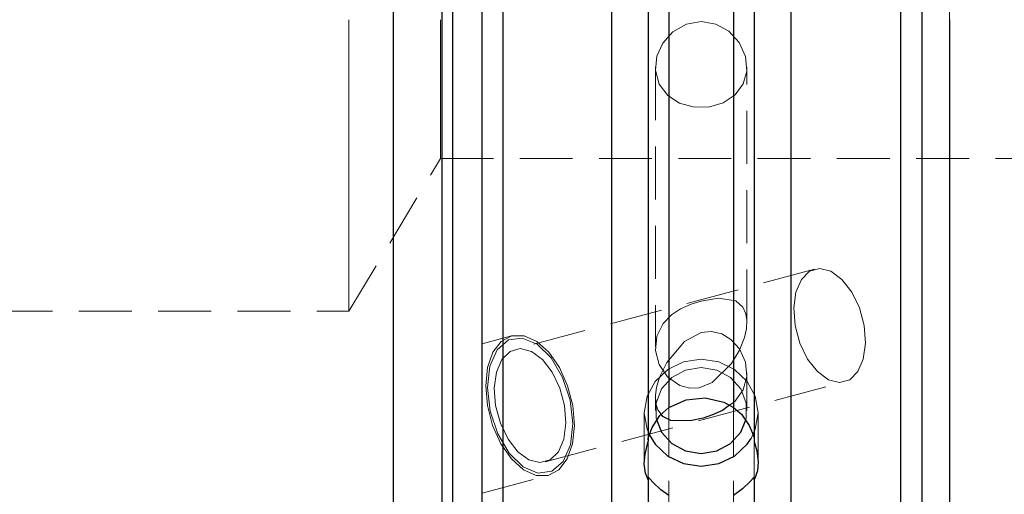
# Model space of a CAD drawing. Extents: x 13 to 827, y 18 to 576.
# Drawn here: x 351 to 418, y 295 to 327 of the extents above; entities that cross this region are included whole.
import ezdxf

# ---------------------------------------------------------------- set-up
doc = ezdxf.new("R2010")
doc.units = 0
doc.header["$MEASUREMENT"] = 0
for name, pattern in [('AI-Linetype-105', [5.4, 3.6, -1.8]), ('AI-Linetype-107', [5.4, 3.6, -1.8]), ('AI-Linetype-109', [5.4, 3.6, -1.8]), ('AI-Linetype-110', [5.4, 3.6, -1.8]), ('AI-Linetype-117', [5.4, 3.6, -1.8]), ('AI-Linetype-118', [5.4, 3.6, -1.8]), ('AI-Linetype-13', [5.4, 3.6, -1.8]), ('AI-Linetype-134', [5.4, 3.6, -1.8]), ('AI-Linetype-135', [5.4, 3.6, -1.8]), ('AI-Linetype-136', [5.4, 3.6, -1.8]), ('AI-Linetype-137', [5.4, 3.6, -1.8]), ('AI-Linetype-138', [5.4, 3.6, -1.8]), ('AI-Linetype-139', [5.4, 3.6, -1.8]), ('AI-Linetype-14', [5.4, 3.6, -1.8]), ('AI-Linetype-140', [5.4, 3.6, -1.8]), ('AI-Linetype-141', [5.4, 3.6, -1.8]), ('AI-Linetype-142', [5.4, 3.6, -1.8]), ('AI-Linetype-143', [5.4, 3.6, -1.8]), ('AI-Linetype-15', [5.4, 3.6, -1.8]), ('AI-Linetype-155', [5.4, 3.6, -1.8]), ('AI-Linetype-157', [5.4, 3.6, -1.8]), ('AI-Linetype-16', [5.4, 3.6, -1.8]), ('AI-Linetype-163', [5.4, 3.6, -1.8]), ('AI-Linetype-17', [5.4, 3.6, -1.8]), ('AI-Linetype-18', [5.4, 3.6, -1.8]), ('AI-Linetype-183', [5.4, 3.6, -1.8]), ('AI-Linetype-185', [5.4, 3.6, -1.8]), ('AI-Linetype-19', [5.4, 3.6, -1.8]), ('AI-Linetype-20', [5.4, 3.6, -1.8]), ('AI-Linetype-21', [5.4, 3.6, -1.8]), ('AI-Linetype-22', [5.4, 3.6, -1.8]), ('AI-Linetype-23', [5.4, 3.6, -1.8]), ('AI-Linetype-3', [5.4, 3.6, -1.8]), ('AI-Linetype-73', [5.4, 3.6, -1.8]), ('AI-Linetype-74', [5.4, 3.6, -1.8])]:
    doc.linetypes.add(name, pattern=pattern)
doc.layers.add('Ebene 1', color=7, linetype='Continuous', lineweight=0)

msp = doc.modelspace()

# ---------------------------------------------------------------- linework, layer by layer
at = {"layer": 'Ebene 1', "color": 18, "linetype": 'AI-Linetype-143', "lineweight": 18, "true_color": 0x000000}
msp.add_line((394.108, 323.901), (394.108, 304.859), dxfattribs=at)
at = {"layer": 'Ebene 1', "color": 18, "linetype": 'AI-Linetype-142', "lineweight": 18, "true_color": 0x000000}
msp.add_line((400.345, 306.522), (400.345, 323.902), dxfattribs=at)
at = {"layer": 'Ebene 1', "color": 18, "linetype": 'AI-Linetype-157', "lineweight": 18, "true_color": 0x000000}
msp.add_line((373.227, 307.287), (379.472, 317.681), dxfattribs=at)
at = {"layer": 'Ebene 1', "color": 18, "linetype": 'AI-Linetype-163', "lineweight": 18, "true_color": 0x000000}
msp.add_line((379.472, 317.681), (524.408, 317.681), dxfattribs=at)
at = {"layer": 'Ebene 1', "color": 18, "linetype": 'AI-Linetype-139', "lineweight": 18, "true_color": 0x000000}
msp.add_line((404.951, 310.145), (384.549, 304.693), dxfattribs=at)
at = {"layer": 'Ebene 1', "color": 18, "linetype": 'AI-Linetype-155', "lineweight": 18, "true_color": 0x000000}
msp.add_line((209.046, 307.287), (373.226, 307.287), dxfattribs=at)
at = {"layer": 'Ebene 1', "color": 18, "linetype": 'AI-Linetype-137', "lineweight": 18, "true_color": 0x000000}
msp.add_line((384.305, 305.606), (382.297, 305.07), dxfattribs=at)
at = {"layer": 'Ebene 1', "color": 18, "linetype": 'AI-Linetype-138', "lineweight": 18, "true_color": 0x000000}
msp.add_line((386.598, 297.025), (406.999, 302.477), dxfattribs=at)
at = {"layer": 'Ebene 1', "color": 18, "linetype": 'AI-Linetype-140', "lineweight": 18, "true_color": 0x000000}
msp.add_line((400.345, 300.527), (400.345, 303.086), dxfattribs=at)
at = {"layer": 'Ebene 1', "color": 18, "linetype": 'AI-Linetype-141', "lineweight": 18, "true_color": 0x000000}
msp.add_line((394.108, 301.424), (394.108, 300.527), dxfattribs=at)
at = {"layer": 'Ebene 1', "color": 18, "linetype": 'AI-Linetype-135', "lineweight": 18, "true_color": 0x000000}
msp.add_line((393.353, 300.371), (393.353, 296.965), dxfattribs=at)
at = {"layer": 'Ebene 1', "color": 18, "linetype": 'AI-Linetype-134', "lineweight": 18, "true_color": 0x000000}
msp.add_line((401.101, 296.965), (401.101, 300.371), dxfattribs=at)
at = {"layer": 'Ebene 1', "color": 18, "linetype": 'AI-Linetype-136', "lineweight": 18, "true_color": 0x000000}
msp.add_line((382.297, 294.898), (386.842, 296.112), dxfattribs=at)
at = {"layer": 'Ebene 1', "color": 18, "linetype": 'AI-Linetype-118', "lineweight": 18, "true_color": 0x000000}
msp.add_lwpolyline([(383.715, 292.259), (383.715, 297.826), (383.715, 303.516), (383.715, 309.304), (383.715, 315.166), (383.715, 321.077), (383.715, 327.014), (383.715, 332.952), (383.715, 338.865), (383.715, 344.729), (383.715, 350.52), (383.715, 356.214), (383.715, 361.787), (383.715, 367.215), (383.715, 372.477), (383.715, 377.549), (383.715, 382.412), (383.715, 387.045)], dxfattribs=at)
at = {"layer": 'Ebene 1', "color": 18, "linetype": 'AI-Linetype-117', "lineweight": 18, "true_color": 0x000000}
msp.add_lwpolyline([(410.833, 387.255), (410.833, 382.626), (410.833, 377.766), (410.833, 372.694), (410.833, 367.432), (410.833, 362.001), (410.833, 356.425), (410.833, 350.727), (410.833, 344.93), (410.833, 339.059), (410.833, 333.139), (410.833, 327.193), (410.833, 321.247), (410.833, 315.325), (410.833, 309.453), (410.833, 303.654), (410.833, 297.954), (410.833, 292.375)], dxfattribs=at)
at = {"layer": 'Ebene 1', "color": 18, "linetype": 'AI-Linetype-110', "lineweight": 18, "true_color": 0x000000}
msp.add_lwpolyline([(395.025, 292.132), (395.025, 297.426), (395.025, 302.851), (395.025, 308.383), (395.025, 313.999), (395.025, 319.672), (395.025, 325.378), (395.025, 331.092), (395.025, 336.789), (395.025, 342.443), (395.025, 348.029), (395.025, 353.523)], dxfattribs=at)
at = {"layer": 'Ebene 1', "color": 18, "linetype": 'AI-Linetype-107', "lineweight": 18, "true_color": 0x000000}
msp.add_lwpolyline([(399.428, 292.132), (399.428, 297.426), (399.428, 302.851), (399.428, 308.383), (399.428, 313.999), (399.428, 319.672), (399.428, 325.378), (399.428, 331.092), (399.428, 336.789), (399.428, 342.443), (399.428, 348.029), (399.428, 353.523)], dxfattribs=at)
at = {"layer": 'Ebene 1', "color": 18, "linetype": 'AI-Linetype-185', "lineweight": 18, "true_color": 0x000000}
msp.add_lwpolyline([(414.14, 292.033), (414.14, 294.946), (414.14, 298.112), (414.14, 301.505), (414.14, 305.098), (414.14, 308.864), (414.14, 312.772), (414.14, 316.793), (414.14, 320.895), (414.14, 325.046), (414.14, 329.213)], dxfattribs=at)
at = {"layer": 'Ebene 1', "color": 18, "linetype": 'AI-Linetype-73', "lineweight": 18, "true_color": 0x000000}
msp.add_lwpolyline([(373.227, 307.287), (373.227, 307.333), (373.227, 307.702), (373.227, 308.433), (373.227, 309.512), (373.227, 310.919), (373.227, 312.628), (373.227, 314.607), (373.227, 316.82), (373.227, 319.224), (373.227, 321.776), (373.227, 324.428), (373.227, 327.13)], dxfattribs=at)
at = {"layer": 'Ebene 1', "color": 18, "linetype": 'AI-Linetype-74', "lineweight": 18, "true_color": 0x000000}
msp.add_lwpolyline([(379.472, 327.13), (379.472, 325.228), (379.472, 323.404), (379.472, 321.732), (379.472, 320.282), (379.472, 319.111), (379.472, 318.269), (379.472, 317.79), (379.472, 317.681)], dxfattribs=at)
at = {"layer": 'Ebene 1', "color": 18, "linetype": 'AI-Linetype-183', "lineweight": 18, "true_color": 0x000000}
msp.add_lwpolyline([(380.281, 261.47), (380.281, 261.576), (380.281, 262.044), (380.281, 262.888), (380.281, 264.098), (380.281, 265.668), (380.281, 267.592), (380.281, 269.857), (380.281, 272.449), (380.281, 275.354), (380.281, 278.557), (380.281, 282.038), (380.281, 285.776), (380.281, 289.751), (380.281, 293.941), (380.281, 298.322), (380.281, 302.866), (380.281, 307.551), (380.281, 312.346), (380.281, 317.227), (380.281, 322.164), (380.281, 327.13)], dxfattribs=at)
at = {"layer": 'Ebene 1', "color": 18, "linetype": 'AI-Linetype-23', "lineweight": 18, "true_color": 0x000000}
msp.add_lwpolyline([(397.227, 327.009), (398.227, 326.835), (399.113, 326.345), (399.822, 325.577), (400.253, 324.616), (400.332, 323.635), (400.085, 322.756), (399.544, 322.017), (398.725, 321.466), (397.715, 321.18), (396.691, 321.187), (395.759, 321.453), (394.957, 321.973), (394.373, 322.746), (394.117, 323.684), (394.208, 324.642), (394.605, 325.536), (395.291, 326.305), (396.224, 326.834), (397.227, 327.009)], dxfattribs=at)
at = {"layer": 'Ebene 1', "color": 18, "linetype": 'AI-Linetype-19', "lineweight": 18, "true_color": 0x000000}
msp.add_lwpolyline([(408.323, 306.311), (408, 307.51), (407.479, 308.591), (406.81, 309.45), (406.06, 310.001), (405.301, 310.191), (404.608, 310.001), (404.049, 309.45), (403.678, 308.591), (403.533, 307.51), (403.626, 306.311), (403.949, 305.112), (404.47, 304.031), (405.139, 303.172), (405.889, 302.621), (406.648, 302.431), (407.341, 302.621), (407.9, 303.172), (408.27, 304.031), (408.416, 305.112), (408.323, 306.311)], dxfattribs=at)
at = {"layer": 'Ebene 1', "color": 18, "linetype": 'AI-Linetype-20', "lineweight": 18, "true_color": 0x000000}
msp.add_lwpolyline([(397.227, 307.969), (396.55, 307.757), (395.822, 307.44), (395.207, 307.044), (394.625, 306.445), (394.209, 305.592), (394.12, 304.616), (394.372, 303.667), (394.937, 302.828), (395.772, 302.231), (396.449, 302.046), (397.097, 302.077), (397.967, 302.438), (399.302, 303.736), (399.843, 304.633), (400.179, 305.486), (400.311, 306.077), (400.341, 306.669), (400.274, 307.106), (400.071, 307.565), (399.578, 308.001), (398.373, 308.18), (397.227, 307.969)], dxfattribs=at)
at = {"layer": 'Ebene 1', "color": 18, "linetype": 'AI-Linetype-18', "lineweight": 18, "true_color": 0x000000}
msp.add_lwpolyline([(394.501, 300.27), (394.274, 300.575), (394.142, 301.008), (394.112, 301.563), (394.179, 302.082), (394.383, 302.785), (394.875, 303.794), (396.08, 305.216), (397.226, 305.838)], dxfattribs=at)
at = {"layer": 'Ebene 1', "color": 18, "linetype": 'AI-Linetype-17', "lineweight": 18, "true_color": 0x000000}
msp.add_lwpolyline([(397.227, 305.837), (397.904, 305.908), (398.632, 305.736), (399.247, 305.364), (399.829, 304.73), (400.245, 303.828), (400.334, 302.84), (400.082, 301.923), (399.516, 301.138), (399.16, 300.879)], dxfattribs=at)
at = {"layer": 'Ebene 1', "color": 18, "linetype": 'AI-Linetype-15', "lineweight": 18, "true_color": 0x000000}
msp.add_lwpolyline([(388.481, 300.859), (388.128, 302.212), (387.569, 303.456), (386.847, 304.489), (386.023, 305.228), (385.162, 305.613), (384.334, 305.613), (383.607, 305.228), (383.039, 304.489), (382.676, 303.456), (382.548, 302.212), (382.666, 300.859), (383.018, 299.506), (383.578, 298.262), (384.299, 297.229), (385.124, 296.49), (385.985, 296.105), (386.813, 296.105), (387.54, 296.49), (388.108, 297.229), (388.47, 298.262), (388.598, 299.506), (388.481, 300.859)], dxfattribs=at)
at = {"layer": 'Ebene 1', "color": 18, "linetype": 'AI-Linetype-3', "lineweight": 18, "true_color": 0x000000}
msp.add_lwpolyline([(384.092, 305.328), (383.325, 304.66), (382.83, 303.534), (382.665, 302.084), (382.851, 300.488), (383.366, 298.935), (384.146, 297.615), (385.099, 296.686), (386.109, 296.261), (387.055, 296.39), (387.822, 297.058), (388.317, 298.184), (388.482, 299.633), (388.296, 301.23), (387.782, 302.782), (387.001, 304.102), (386.048, 305.031), (385.038, 305.457), (384.092, 305.328)], dxfattribs=at)
at = {"layer": 'Ebene 1', "color": 18, "linetype": 'AI-Linetype-16', "lineweight": 18, "true_color": 0x000000}
msp.add_lwpolyline([(383.225, 300.859), (383.132, 302.058), (383.278, 303.139), (383.648, 303.998), (384.207, 304.549), (384.9, 304.739), (385.659, 304.549), (386.409, 303.998), (387.078, 303.139), (387.599, 302.058), (387.922, 300.859), (388.015, 299.66), (387.87, 298.579), (387.499, 297.72), (386.94, 297.169), (386.247, 296.979), (385.488, 297.169), (384.738, 297.72), (384.07, 298.579), (383.548, 299.66), (383.225, 300.859)], dxfattribs=at)
at = {"layer": 'Ebene 1', "color": 18, "linetype": 'AI-Linetype-13', "lineweight": 18, "true_color": 0x000000}
msp.add_lwpolyline([(397.227, 304.012), (396.03, 303.834), (394.95, 303.317), (394.093, 302.511), (393.543, 301.497), (393.353, 300.372), (393.543, 299.247), (393.685, 298.896)], dxfattribs=at)
at = {"layer": 'Ebene 1', "color": 18, "linetype": 'AI-Linetype-14', "lineweight": 18, "true_color": 0x000000}
msp.add_lwpolyline([(400.624, 298.622), (400.911, 299.246), (401.101, 300.371), (400.911, 301.496), (400.361, 302.511), (399.504, 303.317), (398.424, 303.834), (397.227, 304.012)], dxfattribs=at)
at = {"layer": 'Ebene 1', "color": 18, "linetype": 'AI-Linetype-21', "lineweight": 18, "true_color": 0x000000}
msp.add_lwpolyline([(397.227, 303.457), (396.161, 303.28), (395.223, 302.771), (394.527, 301.992), (394.156, 301.036), (394.156, 300.018), (394.179, 299.908)], dxfattribs=at)
at = {"layer": 'Ebene 1', "color": 18, "linetype": 'AI-Linetype-22', "lineweight": 18, "true_color": 0x000000}
msp.add_lwpolyline([(400.271, 299.892), (400.298, 300.018), (400.298, 301.036), (399.927, 301.992), (399.231, 302.771), (398.293, 303.28), (397.227, 303.457)], dxfattribs=at)
at = {"layer": 'Ebene 1', "color": 18, "linetype": 'AI-Linetype-109', "lineweight": 18, "true_color": 0x000000}
msp.add_lwpolyline([(393.608, 295.817), (393.608, 297.791), (393.608, 298.415)], dxfattribs=at)
at = {"layer": 'Ebene 1', "color": 18, "linetype": 'AI-Linetype-105', "lineweight": 18, "true_color": 0x000000}
msp.add_lwpolyline([(400.845, 295.817), (400.845, 297.791), (400.845, 298.415)], dxfattribs=at)
at = {"layer": 'Ebene 1', "color": 18, "lineweight": 25, "true_color": 0x000000}
for points, knots in [([(376.25, 393.13), (376.25, 393.13), (376.25, 392.946), (376.25, 392.946), (376.25, 392.946), (376.25, 392.393), (376.25, 392.393), (376.25, 392.393), (376.25, 391.475), (376.25, 391.475), (376.25, 391.475), (376.25, 390.198), (376.25, 390.198), (376.25, 390.198), (376.25, 388.568), (376.25, 388.568), (376.25, 388.568), (376.25, 386.594), (376.25, 386.594), (376.25, 386.594), (376.25, 384.288), (376.25, 384.288), (376.25, 384.288), (376.25, 381.662), (376.25, 381.662), (376.25, 381.662), (376.25, 378.731), (376.25, 378.731), (376.25, 378.731), (376.25, 375.512), (376.25, 375.512), (376.25, 375.512), (376.25, 372.022), (376.25, 372.022), (376.25, 372.022), (376.25, 368.28), (376.25, 368.28), (376.25, 368.28), (376.25, 364.309), (376.25, 364.309), (376.25, 364.309), (376.25, 360.13), (376.25, 360.13), (376.25, 360.13), (376.25, 355.766), (376.25, 355.766), (376.25, 355.766), (376.25, 351.243), (376.25, 351.243), (376.25, 351.243), (376.25, 346.584), (376.25, 346.584), (376.25, 346.584), (376.25, 341.816), (376.25, 341.816), (376.25, 341.816), (376.25, 336.967), (376.25, 336.967), (376.25, 336.967), (376.25, 332.062), (376.25, 332.062), (376.25, 332.062), (376.25, 327.13), (376.25, 327.13), (376.25, 327.13), (376.25, 322.198), (376.25, 322.198), (376.25, 322.198), (376.25, 317.293), (376.25, 317.293), (376.25, 317.293), (376.25, 312.444), (376.25, 312.444), (376.25, 312.444), (376.25, 307.676), (376.25, 307.676), (376.25, 307.676), (376.25, 303.018), (376.25, 303.018), (376.25, 303.018), (376.25, 298.494), (376.25, 298.494), (376.25, 298.494), (376.25, 294.13), (376.25, 294.13), (376.25, 294.13), (376.25, 289.951), (376.25, 289.951), (376.25, 289.951), (376.25, 285.98), (376.25, 285.98), (376.25, 285.98), (376.25, 282.239), (376.25, 282.239), (376.25, 282.239), (376.25, 278.749), (376.25, 278.749), (376.25, 278.749), (376.25, 275.529), (376.25, 275.529), (376.25, 275.529), (376.25, 272.598), (376.25, 272.598), (376.25, 272.598), (376.25, 269.972), (376.25, 269.972), (376.25, 269.972), (376.25, 267.666), (376.25, 267.666), (376.25, 267.666), (376.25, 265.692), (376.25, 265.692), (376.25, 265.692), (376.25, 264.062), (376.25, 264.062), (376.25, 264.062), (376.25, 262.785), (376.25, 262.785), (376.25, 262.785), (376.25, 261.867), (376.25, 261.867), (376.25, 261.867), (376.25, 261.315), (376.25, 261.315), (376.25, 261.315), (376.25, 261.13), (376.25, 261.13)], [0, 0, 0, 0, 1, 1, 1, 2, 2, 2, 3, 3, 3, 4, 4, 4, 5, 5, 5, 6, 6, 6, 7, 7, 7, 8, 8, 8, 9, 9, 9, 10, 10, 10, 11, 11, 11, 12, 12, 12, 13, 13, 13, 14, 14, 14, 15, 15, 15, 16, 16, 16, 17, 17, 17, 18, 18, 18, 19, 19, 19, 20, 20, 20, 21, 21, 21, 22, 22, 22, 23, 23, 23, 24, 24, 24, 25, 25, 25, 26, 26, 26, 27, 27, 27, 28, 28, 28, 29, 29, 29, 30, 30, 30, 31, 31, 31, 32, 32, 32, 33, 33, 33, 34, 34, 34, 35, 35, 35, 36, 36, 36, 37, 37, 37, 38, 38, 38, 39, 39, 39, 40, 40, 40, 41, 41, 41, 42, 42, 42, 42]), ([(379.552, 393.13), (379.552, 393.13), (379.552, 392.946), (379.552, 392.946), (379.552, 392.946), (379.552, 392.393), (379.552, 392.393), (379.552, 392.393), (379.552, 391.475), (379.552, 391.475), (379.552, 391.475), (379.552, 390.198), (379.552, 390.198), (379.552, 390.198), (379.552, 388.568), (379.552, 388.568), (379.552, 388.568), (379.552, 386.594), (379.552, 386.594), (379.552, 386.594), (379.552, 384.288), (379.552, 384.288), (379.552, 384.288), (379.552, 381.662), (379.552, 381.662), (379.552, 381.662), (379.552, 378.731), (379.552, 378.731), (379.552, 378.731), (379.552, 375.512), (379.552, 375.512), (379.552, 375.512), (379.552, 372.022), (379.552, 372.022), (379.552, 372.022), (379.552, 368.28), (379.552, 368.28), (379.552, 368.28), (379.552, 364.309), (379.552, 364.309), (379.552, 364.309), (379.552, 360.13), (379.552, 360.13), (379.552, 360.13), (379.552, 355.766), (379.552, 355.766), (379.552, 355.766), (379.552, 351.243), (379.552, 351.243), (379.552, 351.243), (379.552, 346.584), (379.552, 346.584), (379.552, 346.584), (379.552, 341.816), (379.552, 341.816), (379.552, 341.816), (379.552, 336.967), (379.552, 336.967), (379.552, 336.967), (379.552, 332.062), (379.552, 332.062), (379.552, 332.062), (379.552, 327.13), (379.552, 327.13), (379.552, 327.13), (379.552, 322.198), (379.552, 322.198), (379.552, 322.198), (379.552, 317.293), (379.552, 317.293), (379.552, 317.293), (379.552, 312.444), (379.552, 312.444), (379.552, 312.444), (379.552, 307.676), (379.552, 307.676), (379.552, 307.676), (379.552, 303.018), (379.552, 303.018), (379.552, 303.018), (379.552, 298.494), (379.552, 298.494), (379.552, 298.494), (379.552, 294.13), (379.552, 294.13), (379.552, 294.13), (379.552, 289.951), (379.552, 289.951), (379.552, 289.951), (379.552, 285.98), (379.552, 285.98), (379.552, 285.98), (379.552, 282.239), (379.552, 282.239), (379.552, 282.239), (379.552, 278.749), (379.552, 278.749), (379.552, 278.749), (379.552, 275.529), (379.552, 275.529), (379.552, 275.529), (379.552, 272.598), (379.552, 272.598), (379.552, 272.598), (379.552, 269.972), (379.552, 269.972), (379.552, 269.972), (379.552, 267.666), (379.552, 267.666), (379.552, 267.666), (379.552, 265.692), (379.552, 265.692), (379.552, 265.692), (379.552, 264.062), (379.552, 264.062), (379.552, 264.062), (379.552, 262.785), (379.552, 262.785), (379.552, 262.785), (379.552, 261.867), (379.552, 261.867), (379.552, 261.867), (379.552, 261.315), (379.552, 261.315), (379.552, 261.315), (379.552, 261.13), (379.552, 261.13)], [0, 0, 0, 0, 1, 1, 1, 2, 2, 2, 3, 3, 3, 4, 4, 4, 5, 5, 5, 6, 6, 6, 7, 7, 7, 8, 8, 8, 9, 9, 9, 10, 10, 10, 11, 11, 11, 12, 12, 12, 13, 13, 13, 14, 14, 14, 15, 15, 15, 16, 16, 16, 17, 17, 17, 18, 18, 18, 19, 19, 19, 20, 20, 20, 21, 21, 21, 22, 22, 22, 23, 23, 23, 24, 24, 24, 25, 25, 25, 26, 26, 26, 27, 27, 27, 28, 28, 28, 29, 29, 29, 30, 30, 30, 31, 31, 31, 32, 32, 32, 33, 33, 33, 34, 34, 34, 35, 35, 35, 36, 36, 36, 37, 37, 37, 38, 38, 38, 39, 39, 39, 40, 40, 40, 41, 41, 41, 42, 42, 42, 42]), ([(380.281, 392.79), (380.281, 392.79), (380.281, 392.779), (380.281, 392.779), (380.281, 392.779), (380.281, 392.497), (380.281, 392.497), (380.281, 392.497), (380.281, 391.84), (380.281, 391.84), (380.281, 391.84), (380.281, 390.813), (380.281, 390.813), (380.281, 390.813), (380.281, 389.421), (380.281, 389.421), (380.281, 389.421), (380.281, 387.673), (380.281, 387.673), (380.281, 387.673), (380.281, 385.577), (380.281, 385.577), (380.281, 385.577), (380.281, 383.147), (380.281, 383.147), (380.281, 383.147), (380.281, 380.396), (380.281, 380.396), (380.281, 380.396), (380.281, 377.34), (380.281, 377.34), (380.281, 377.34), (380.281, 373.996), (380.281, 373.996), (380.281, 373.996), (380.281, 370.384), (380.281, 370.384), (380.281, 370.384), (380.281, 366.524), (380.281, 366.524), (380.281, 366.524), (380.281, 362.438), (380.281, 362.438), (380.281, 362.438), (380.281, 358.151), (380.281, 358.151), (380.281, 358.151), (380.281, 353.685), (380.281, 353.685), (380.281, 353.685), (380.281, 349.067), (380.281, 349.067), (380.281, 349.067), (380.281, 344.324), (380.281, 344.324), (380.281, 344.324), (380.281, 339.482), (380.281, 339.482), (380.281, 339.482), (380.281, 334.57), (380.281, 334.57), (380.281, 334.57), (380.281, 329.615), (380.281, 329.615), (380.281, 329.615), (380.281, 324.645), (380.281, 324.645), (380.281, 324.645), (380.281, 319.69), (380.281, 319.69), (380.281, 319.69), (380.281, 314.778), (380.281, 314.778), (380.281, 314.778), (380.281, 309.936), (380.281, 309.936), (380.281, 309.936), (380.281, 305.193), (380.281, 305.193), (380.281, 305.193), (380.281, 300.575), (380.281, 300.575), (380.281, 300.575), (380.281, 296.11), (380.281, 296.11), (380.281, 296.11), (380.281, 291.822), (380.281, 291.822), (380.281, 291.822), (380.281, 287.736), (380.281, 287.736), (380.281, 287.736), (380.281, 283.876), (380.281, 283.876), (380.281, 283.876), (380.281, 280.264), (380.281, 280.264), (380.281, 280.264), (380.281, 276.92), (380.281, 276.92), (380.281, 276.92), (380.281, 273.864), (380.281, 273.864), (380.281, 273.864), (380.281, 271.113), (380.281, 271.113), (380.281, 271.113), (380.281, 268.683), (380.281, 268.683), (380.281, 268.683), (380.281, 266.587), (380.281, 266.587), (380.281, 266.587), (380.281, 264.839), (380.281, 264.839), (380.281, 264.839), (380.281, 263.447), (380.281, 263.447), (380.281, 263.447), (380.281, 262.42), (380.281, 262.42), (380.281, 262.42), (380.281, 261.763), (380.281, 261.763), (380.281, 261.763), (380.281, 261.482), (380.281, 261.482), (380.281, 261.482), (380.281, 261.47), (380.281, 261.47)], [0, 0, 0, 0, 1, 1, 1, 2, 2, 2, 3, 3, 3, 4, 4, 4, 5, 5, 5, 6, 6, 6, 7, 7, 7, 8, 8, 8, 9, 9, 9, 10, 10, 10, 11, 11, 11, 12, 12, 12, 13, 13, 13, 14, 14, 14, 15, 15, 15, 16, 16, 16, 17, 17, 17, 18, 18, 18, 19, 19, 19, 20, 20, 20, 21, 21, 21, 22, 22, 22, 23, 23, 23, 24, 24, 24, 25, 25, 25, 26, 26, 26, 27, 27, 27, 28, 28, 28, 29, 29, 29, 30, 30, 30, 31, 31, 31, 32, 32, 32, 33, 33, 33, 34, 34, 34, 35, 35, 35, 36, 36, 36, 37, 37, 37, 38, 38, 38, 39, 39, 39, 40, 40, 40, 41, 41, 41, 42, 42, 42, 43, 43, 43, 43]), ([(382.297, 240.037), (382.297, 240.037), (382.297, 241.868), (382.297, 241.868), (382.297, 241.868), (382.297, 244.064), (382.297, 244.064), (382.297, 244.064), (382.297, 246.613), (382.297, 246.613), (382.297, 246.613), (382.297, 249.507), (382.297, 249.507), (382.297, 249.507), (382.297, 252.732), (382.297, 252.732), (382.297, 252.732), (382.297, 256.275), (382.297, 256.275), (382.297, 256.275), (382.297, 260.121), (382.297, 260.121), (382.297, 260.121), (382.297, 264.252), (382.297, 264.252), (382.297, 264.252), (382.297, 268.653), (382.297, 268.653), (382.297, 268.653), (382.297, 273.303), (382.297, 273.303), (382.297, 273.303), (382.297, 278.182), (382.297, 278.182), (382.297, 278.182), (382.297, 283.271), (382.297, 283.271), (382.297, 283.271), (382.297, 288.547), (382.297, 288.547), (382.297, 288.547), (382.297, 293.988), (382.297, 293.988), (382.297, 293.988), (382.297, 299.571), (382.297, 299.571), (382.297, 299.571), (382.297, 305.271), (382.297, 305.271), (382.297, 305.271), (382.297, 311.064), (382.297, 311.064), (382.297, 311.064), (382.297, 316.927), (382.297, 316.927), (382.297, 316.927), (382.297, 322.832), (382.297, 322.832), (382.297, 322.832), (382.297, 328.756), (382.297, 328.756), (382.297, 328.756), (382.297, 334.673), (382.297, 334.673), (382.297, 334.673), (382.297, 340.558), (382.297, 340.558), (382.297, 340.558), (382.297, 346.386), (382.297, 346.386), (382.297, 346.386), (382.297, 352.131), (382.297, 352.131), (382.297, 352.131), (382.297, 357.77), (382.297, 357.77), (382.297, 357.77), (382.297, 363.277), (382.297, 363.277), (382.297, 363.277), (382.297, 368.631), (382.297, 368.631), (382.297, 368.631), (382.297, 373.807), (382.297, 373.807), (382.297, 373.807), (382.297, 378.783), (382.297, 378.783), (382.297, 378.783), (382.297, 383.54), (382.297, 383.54)], [0, 0, 0, 0, 1, 1, 1, 2, 2, 2, 3, 3, 3, 4, 4, 4, 5, 5, 5, 6, 6, 6, 7, 7, 7, 8, 8, 8, 9, 9, 9, 10, 10, 10, 11, 11, 11, 12, 12, 12, 13, 13, 13, 14, 14, 14, 15, 15, 15, 16, 16, 16, 17, 17, 17, 18, 18, 18, 19, 19, 19, 20, 20, 20, 21, 21, 21, 22, 22, 22, 23, 23, 23, 24, 24, 24, 25, 25, 25, 26, 26, 26, 27, 27, 27, 28, 28, 28, 29, 29, 29, 30, 30, 30, 30]), ([(383.714, 383.54), (383.714, 383.54), (383.714, 378.69), (383.714, 378.69), (383.714, 378.69), (383.714, 373.623), (383.714, 373.623), (383.714, 373.623), (383.714, 368.36), (383.714, 368.36), (383.714, 368.36), (383.714, 362.922), (383.714, 362.922), (383.714, 362.922), (383.714, 357.332), (383.714, 357.332), (383.714, 357.332), (383.714, 351.615), (383.714, 351.615), (383.714, 351.615), (383.714, 345.795), (383.714, 345.795), (383.714, 345.795), (383.714, 339.895), (383.714, 339.895), (383.714, 339.895), (383.714, 333.942), (383.714, 333.942), (383.714, 333.942), (383.714, 327.959), (383.714, 327.959), (383.714, 327.959), (383.714, 321.973), (383.714, 321.973), (383.714, 321.973), (383.714, 316.009), (383.714, 316.009), (383.714, 316.009), (383.714, 310.093), (383.714, 310.093), (383.714, 310.093), (383.714, 304.248), (383.714, 304.248), (383.714, 304.248), (383.714, 298.499), (383.714, 298.499), (383.714, 298.499), (383.714, 292.872), (383.714, 292.872), (383.714, 292.872), (383.714, 287.39), (383.714, 287.39), (383.714, 287.39), (383.714, 282.076), (383.714, 282.076), (383.714, 282.076), (383.714, 276.952), (383.714, 276.952), (383.714, 276.952), (383.714, 272.04), (383.714, 272.04), (383.714, 272.04), (383.714, 267.362), (383.714, 267.362), (383.714, 267.362), (383.714, 262.936), (383.714, 262.936), (383.714, 262.936), (383.714, 258.781), (383.714, 258.781), (383.714, 258.781), (383.714, 254.916), (383.714, 254.916), (383.714, 254.916), (383.714, 251.356), (383.714, 251.356), (383.714, 251.356), (383.714, 248.116), (383.714, 248.116), (383.714, 248.116), (383.714, 245.21), (383.714, 245.21), (383.714, 245.21), (383.714, 242.651), (383.714, 242.651), (383.714, 242.651), (383.714, 240.449), (383.714, 240.449), (383.714, 240.449), (383.714, 238.614), (383.714, 238.614)], [0, 0, 0, 0, 1, 1, 1, 2, 2, 2, 3, 3, 3, 4, 4, 4, 5, 5, 5, 6, 6, 6, 7, 7, 7, 8, 8, 8, 9, 9, 9, 10, 10, 10, 11, 11, 11, 12, 12, 12, 13, 13, 13, 14, 14, 14, 15, 15, 15, 16, 16, 16, 17, 17, 17, 18, 18, 18, 19, 19, 19, 20, 20, 20, 21, 21, 21, 22, 22, 22, 23, 23, 23, 24, 24, 24, 25, 25, 25, 26, 26, 26, 27, 27, 27, 28, 28, 28, 29, 29, 29, 30, 30, 30, 30]), ([(391.116, 383.54), (391.116, 383.54), (391.116, 378.69), (391.116, 378.69), (391.116, 378.69), (391.116, 373.623), (391.116, 373.623), (391.116, 373.623), (391.116, 368.36), (391.116, 368.36), (391.116, 368.36), (391.116, 362.922), (391.116, 362.922), (391.116, 362.922), (391.116, 357.332), (391.116, 357.332), (391.116, 357.332), (391.116, 351.615), (391.116, 351.615), (391.116, 351.615), (391.116, 345.795), (391.116, 345.795), (391.116, 345.795), (391.116, 339.895), (391.116, 339.895), (391.116, 339.895), (391.116, 333.942), (391.116, 333.942), (391.116, 333.942), (391.116, 327.959), (391.116, 327.959), (391.116, 327.959), (391.116, 321.973), (391.116, 321.973), (391.116, 321.973), (391.116, 316.009), (391.116, 316.009), (391.116, 316.009), (391.116, 310.093), (391.116, 310.093), (391.116, 310.093), (391.116, 304.248), (391.116, 304.248), (391.116, 304.248), (391.116, 298.499), (391.116, 298.499), (391.116, 298.499), (391.116, 292.872), (391.116, 292.872), (391.116, 292.872), (391.116, 287.39), (391.116, 287.39), (391.116, 287.39), (391.116, 282.076), (391.116, 282.076), (391.116, 282.076), (391.116, 276.952), (391.116, 276.952), (391.116, 276.952), (391.116, 272.04), (391.116, 272.04), (391.116, 272.04), (391.116, 267.362), (391.116, 267.362), (391.116, 267.362), (391.116, 262.936), (391.116, 262.936), (391.116, 262.936), (391.116, 258.781), (391.116, 258.781), (391.116, 258.781), (391.116, 254.916), (391.116, 254.916), (391.116, 254.916), (391.116, 251.356), (391.116, 251.356), (391.116, 251.356), (391.116, 248.116), (391.116, 248.116), (391.116, 248.116), (391.116, 245.21), (391.116, 245.21), (391.116, 245.21), (391.116, 242.651), (391.116, 242.651), (391.116, 242.651), (391.116, 240.449), (391.116, 240.449), (391.116, 240.449), (391.116, 238.614), (391.116, 238.614)], [0, 0, 0, 0, 1, 1, 1, 2, 2, 2, 3, 3, 3, 4, 4, 4, 5, 5, 5, 6, 6, 6, 7, 7, 7, 8, 8, 8, 9, 9, 9, 10, 10, 10, 11, 11, 11, 12, 12, 12, 13, 13, 13, 14, 14, 14, 15, 15, 15, 16, 16, 16, 17, 17, 17, 18, 18, 18, 19, 19, 19, 20, 20, 20, 21, 21, 21, 22, 22, 22, 23, 23, 23, 24, 24, 24, 25, 25, 25, 26, 26, 26, 27, 27, 27, 28, 28, 28, 29, 29, 29, 30, 30, 30, 30]), ([(393.607, 383.54), (393.607, 383.54), (393.607, 378.787), (393.607, 378.787), (393.607, 378.787), (393.607, 373.79), (393.607, 373.79), (393.607, 373.79), (393.607, 368.573), (393.607, 368.573), (393.607, 368.573), (393.607, 363.16), (393.607, 363.16), (393.607, 363.16), (393.607, 357.576), (393.607, 357.576), (393.607, 357.576), (393.607, 351.849), (393.607, 351.849), (393.607, 351.849), (393.607, 346.005), (393.607, 346.005), (393.607, 346.005), (393.607, 340.072), (393.607, 340.072), (393.607, 340.072), (393.607, 334.077), (393.607, 334.077), (393.607, 334.077), (393.607, 328.05), (393.607, 328.05), (393.607, 328.05), (393.607, 322.018), (393.607, 322.018), (393.607, 322.018), (393.607, 316.011), (393.607, 316.011), (393.607, 316.011), (393.607, 310.056), (393.607, 310.056), (393.607, 310.056), (393.607, 304.182), (393.607, 304.182), (393.607, 304.182), (393.607, 298.416), (393.607, 298.416)], [0, 0, 0, 0, 1, 1, 1, 2, 2, 2, 3, 3, 3, 4, 4, 4, 5, 5, 5, 6, 6, 6, 7, 7, 7, 8, 8, 8, 9, 9, 9, 10, 10, 10, 11, 11, 11, 12, 12, 12, 13, 13, 13, 14, 14, 14, 15, 15, 15, 15]), ([(395.025, 383.54), (395.025, 383.54), (395.025, 378.965), (395.025, 378.965), (395.025, 378.965), (395.025, 374.148), (395.025, 374.148), (395.025, 374.148), (395.025, 369.11), (395.025, 369.11), (395.025, 369.11), (395.025, 363.875), (395.025, 363.875), (395.025, 363.875), (395.025, 358.468), (395.025, 358.468), (395.025, 358.468), (395.025, 352.913), (395.025, 352.913), (395.025, 352.913), (395.025, 347.238), (395.025, 347.238), (395.025, 347.238), (395.025, 341.468), (395.025, 341.468), (395.025, 341.468), (395.025, 335.632), (395.025, 335.632), (395.025, 335.632), (395.025, 329.755), (395.025, 329.755), (395.025, 329.755), (395.025, 323.866), (395.025, 323.866), (395.025, 323.866), (395.025, 317.992), (395.025, 317.992), (395.025, 317.992), (395.025, 312.161), (395.025, 312.161), (395.025, 312.161), (395.025, 306.401), (395.025, 306.401), (395.025, 306.401), (395.025, 300.737), (395.025, 300.737)], [0, 0, 0, 0, 1, 1, 1, 2, 2, 2, 3, 3, 3, 4, 4, 4, 5, 5, 5, 6, 6, 6, 7, 7, 7, 8, 8, 8, 9, 9, 9, 10, 10, 10, 11, 11, 11, 12, 12, 12, 13, 13, 13, 14, 14, 14, 15, 15, 15, 15]), ([(399.428, 383.54), (399.428, 383.54), (399.428, 378.965), (399.428, 378.965), (399.428, 378.965), (399.428, 374.148), (399.428, 374.148), (399.428, 374.148), (399.428, 369.11), (399.428, 369.11), (399.428, 369.11), (399.428, 363.875), (399.428, 363.875), (399.428, 363.875), (399.428, 358.468), (399.428, 358.468), (399.428, 358.468), (399.428, 352.913), (399.428, 352.913), (399.428, 352.913), (399.428, 347.238), (399.428, 347.238), (399.428, 347.238), (399.428, 341.468), (399.428, 341.468), (399.428, 341.468), (399.428, 335.632), (399.428, 335.632), (399.428, 335.632), (399.428, 329.755), (399.428, 329.755), (399.428, 329.755), (399.428, 323.866), (399.428, 323.866), (399.428, 323.866), (399.428, 317.992), (399.428, 317.992), (399.428, 317.992), (399.428, 312.161), (399.428, 312.161), (399.428, 312.161), (399.428, 306.401), (399.428, 306.401), (399.428, 306.401), (399.428, 300.737), (399.428, 300.737)], [0, 0, 0, 0, 1, 1, 1, 2, 2, 2, 3, 3, 3, 4, 4, 4, 5, 5, 5, 6, 6, 6, 7, 7, 7, 8, 8, 8, 9, 9, 9, 10, 10, 10, 11, 11, 11, 12, 12, 12, 13, 13, 13, 14, 14, 14, 15, 15, 15, 15]), ([(400.845, 383.54), (400.845, 383.54), (400.845, 378.787), (400.845, 378.787), (400.845, 378.787), (400.845, 373.79), (400.845, 373.79), (400.845, 373.79), (400.845, 368.573), (400.845, 368.573), (400.845, 368.573), (400.845, 363.16), (400.845, 363.16), (400.845, 363.16), (400.845, 357.576), (400.845, 357.576), (400.845, 357.576), (400.845, 351.849), (400.845, 351.849), (400.845, 351.849), (400.845, 346.005), (400.845, 346.005), (400.845, 346.005), (400.845, 340.072), (400.845, 340.072), (400.845, 340.072), (400.845, 334.077), (400.845, 334.077), (400.845, 334.077), (400.845, 328.05), (400.845, 328.05), (400.845, 328.05), (400.845, 322.018), (400.845, 322.018), (400.845, 322.018), (400.845, 316.011), (400.845, 316.011), (400.845, 316.011), (400.845, 310.056), (400.845, 310.056), (400.845, 310.056), (400.845, 304.182), (400.845, 304.182), (400.845, 304.182), (400.845, 298.416), (400.845, 298.416)], [0, 0, 0, 0, 1, 1, 1, 2, 2, 2, 3, 3, 3, 4, 4, 4, 5, 5, 5, 6, 6, 6, 7, 7, 7, 8, 8, 8, 9, 9, 9, 10, 10, 10, 11, 11, 11, 12, 12, 12, 13, 13, 13, 14, 14, 14, 15, 15, 15, 15]), ([(403.336, 383.54), (403.336, 383.54), (403.336, 378.69), (403.336, 378.69), (403.336, 378.69), (403.336, 373.623), (403.336, 373.623), (403.336, 373.623), (403.336, 368.36), (403.336, 368.36), (403.336, 368.36), (403.336, 362.922), (403.336, 362.922), (403.336, 362.922), (403.336, 357.332), (403.336, 357.332), (403.336, 357.332), (403.336, 351.615), (403.336, 351.615), (403.336, 351.615), (403.336, 345.795), (403.336, 345.795), (403.336, 345.795), (403.336, 339.895), (403.336, 339.895), (403.336, 339.895), (403.336, 333.942), (403.336, 333.942), (403.336, 333.942), (403.336, 327.959), (403.336, 327.959), (403.336, 327.959), (403.336, 321.974), (403.336, 321.974), (403.336, 321.974), (403.336, 316.01), (403.336, 316.01), (403.336, 316.01), (403.336, 310.093), (403.336, 310.093), (403.336, 310.093), (403.336, 304.248), (403.336, 304.248), (403.336, 304.248), (403.336, 298.499), (403.336, 298.499), (403.336, 298.499), (403.336, 292.872), (403.336, 292.872), (403.336, 292.872), (403.336, 287.39), (403.336, 287.39), (403.336, 287.39), (403.336, 282.076), (403.336, 282.076), (403.336, 282.076), (403.336, 276.952), (403.336, 276.952), (403.336, 276.952), (403.336, 272.041), (403.336, 272.041), (403.336, 272.041), (403.336, 267.362), (403.336, 267.362), (403.336, 267.362), (403.336, 262.936), (403.336, 262.936), (403.336, 262.936), (403.336, 258.782), (403.336, 258.782), (403.336, 258.782), (403.336, 254.916), (403.336, 254.916), (403.336, 254.916), (403.336, 251.356), (403.336, 251.356), (403.336, 251.356), (403.336, 248.116), (403.336, 248.116), (403.336, 248.116), (403.336, 245.21), (403.336, 245.21), (403.336, 245.21), (403.336, 242.651), (403.336, 242.651), (403.336, 242.651), (403.336, 240.449), (403.336, 240.449), (403.336, 240.449), (403.336, 238.614), (403.336, 238.614)], [0, 0, 0, 0, 1, 1, 1, 2, 2, 2, 3, 3, 3, 4, 4, 4, 5, 5, 5, 6, 6, 6, 7, 7, 7, 8, 8, 8, 9, 9, 9, 10, 10, 10, 11, 11, 11, 12, 12, 12, 13, 13, 13, 14, 14, 14, 15, 15, 15, 16, 16, 16, 17, 17, 17, 18, 18, 18, 19, 19, 19, 20, 20, 20, 21, 21, 21, 22, 22, 22, 23, 23, 23, 24, 24, 24, 25, 25, 25, 26, 26, 26, 27, 27, 27, 28, 28, 28, 29, 29, 29, 30, 30, 30, 30]), ([(410.832, 238.614), (410.832, 238.614), (410.832, 240.449), (410.832, 240.449), (410.832, 240.449), (410.832, 242.651), (410.832, 242.651), (410.832, 242.651), (410.832, 245.21), (410.832, 245.21), (410.832, 245.21), (410.832, 248.116), (410.832, 248.116), (410.832, 248.116), (410.832, 251.356), (410.832, 251.356), (410.832, 251.356), (410.832, 254.916), (410.832, 254.916), (410.832, 254.916), (410.832, 258.782), (410.832, 258.782), (410.832, 258.782), (410.832, 262.936), (410.832, 262.936), (410.832, 262.936), (410.832, 267.362), (410.832, 267.362), (410.832, 267.362), (410.832, 272.041), (410.832, 272.041), (410.832, 272.041), (410.832, 276.952), (410.832, 276.952), (410.832, 276.952), (410.832, 282.076), (410.832, 282.076), (410.832, 282.076), (410.832, 287.39), (410.832, 287.39), (410.832, 287.39), (410.832, 292.872), (410.832, 292.872), (410.832, 292.872), (410.832, 298.499), (410.832, 298.499), (410.832, 298.499), (410.832, 304.248), (410.832, 304.248), (410.832, 304.248), (410.832, 310.093), (410.832, 310.093), (410.832, 310.093), (410.832, 316.01), (410.832, 316.01), (410.832, 316.01), (410.832, 321.974), (410.832, 321.974), (410.832, 321.974), (410.832, 327.959), (410.832, 327.959), (410.832, 327.959), (410.832, 333.942), (410.832, 333.942), (410.832, 333.942), (410.832, 339.895), (410.832, 339.895), (410.832, 339.895), (410.832, 345.795), (410.832, 345.795), (410.832, 345.795), (410.832, 351.615), (410.832, 351.615), (410.832, 351.615), (410.832, 357.332), (410.832, 357.332), (410.832, 357.332), (410.832, 362.922), (410.832, 362.922), (410.832, 362.922), (410.832, 368.36), (410.832, 368.36), (410.832, 368.36), (410.832, 373.623), (410.832, 373.623), (410.832, 373.623), (410.832, 378.69), (410.832, 378.69), (410.832, 378.69), (410.832, 383.54), (410.832, 383.54)], [0, 0, 0, 0, 1, 1, 1, 2, 2, 2, 3, 3, 3, 4, 4, 4, 5, 5, 5, 6, 6, 6, 7, 7, 7, 8, 8, 8, 9, 9, 9, 10, 10, 10, 11, 11, 11, 12, 12, 12, 13, 13, 13, 14, 14, 14, 15, 15, 15, 16, 16, 16, 17, 17, 17, 18, 18, 18, 19, 19, 19, 20, 20, 20, 21, 21, 21, 22, 22, 22, 23, 23, 23, 24, 24, 24, 25, 25, 25, 26, 26, 26, 27, 27, 27, 28, 28, 28, 29, 29, 29, 30, 30, 30, 30]), ([(412.25, 383.54), (412.25, 383.54), (412.25, 378.783), (412.25, 378.783), (412.25, 378.783), (412.25, 373.807), (412.25, 373.807), (412.25, 373.807), (412.25, 368.631), (412.25, 368.631), (412.25, 368.631), (412.25, 363.277), (412.25, 363.277), (412.25, 363.277), (412.25, 357.77), (412.25, 357.77), (412.25, 357.77), (412.25, 352.131), (412.25, 352.131), (412.25, 352.131), (412.25, 346.386), (412.25, 346.386), (412.25, 346.386), (412.25, 340.558), (412.25, 340.558), (412.25, 340.558), (412.25, 334.673), (412.25, 334.673), (412.25, 334.673), (412.25, 328.756), (412.25, 328.756), (412.25, 328.756), (412.25, 322.832), (412.25, 322.832), (412.25, 322.832), (412.25, 316.927), (412.25, 316.927), (412.25, 316.927), (412.25, 311.064), (412.25, 311.064), (412.25, 311.064), (412.25, 305.271), (412.25, 305.271), (412.25, 305.271), (412.25, 299.571), (412.25, 299.571), (412.25, 299.571), (412.25, 293.988), (412.25, 293.988), (412.25, 293.988), (412.25, 288.547), (412.25, 288.547), (412.25, 288.547), (412.25, 283.271), (412.25, 283.271), (412.25, 283.271), (412.25, 278.182), (412.25, 278.182), (412.25, 278.182), (412.25, 273.303), (412.25, 273.303), (412.25, 273.303), (412.25, 268.653), (412.25, 268.653), (412.25, 268.653), (412.25, 264.252), (412.25, 264.252), (412.25, 264.252), (412.25, 260.121), (412.25, 260.121), (412.25, 260.121), (412.25, 256.275), (412.25, 256.275), (412.25, 256.275), (412.25, 252.732), (412.25, 252.732), (412.25, 252.732), (412.25, 249.507), (412.25, 249.507), (412.25, 249.507), (412.25, 246.613), (412.25, 246.613), (412.25, 246.613), (412.25, 244.064), (412.25, 244.064), (412.25, 244.064), (412.25, 241.868), (412.25, 241.868), (412.25, 241.868), (412.25, 240.037), (412.25, 240.037)], [0, 0, 0, 0, 1, 1, 1, 2, 2, 2, 3, 3, 3, 4, 4, 4, 5, 5, 5, 6, 6, 6, 7, 7, 7, 8, 8, 8, 9, 9, 9, 10, 10, 10, 11, 11, 11, 12, 12, 12, 13, 13, 13, 14, 14, 14, 15, 15, 15, 16, 16, 16, 17, 17, 17, 18, 18, 18, 19, 19, 19, 20, 20, 20, 21, 21, 21, 22, 22, 22, 23, 23, 23, 24, 24, 24, 25, 25, 25, 26, 26, 26, 27, 27, 27, 28, 28, 28, 29, 29, 29, 30, 30, 30, 30]), ([(414.139, 327.13), (414.139, 327.13), (414.139, 322.967), (414.139, 322.967), (414.139, 322.967), (414.139, 318.837), (414.139, 318.837), (414.139, 318.837), (414.139, 314.771), (414.139, 314.771), (414.139, 314.771), (414.139, 310.803), (414.139, 310.803), (414.139, 310.803), (414.139, 306.962), (414.139, 306.962), (414.139, 306.962), (414.139, 303.279), (414.139, 303.279), (414.139, 303.279), (414.139, 299.782), (414.139, 299.782), (414.139, 299.782), (414.139, 296.5), (414.139, 296.5), (414.139, 296.5), (414.139, 293.457), (414.139, 293.457), (414.139, 293.457), (414.139, 290.678), (414.139, 290.678), (414.139, 290.678), (414.139, 288.184), (414.139, 288.184), (414.139, 288.184), (414.139, 285.995), (414.139, 285.995), (414.139, 285.995), (414.139, 284.128), (414.139, 284.128), (414.139, 284.128), (414.139, 282.598), (414.139, 282.598), (414.139, 282.598), (414.139, 281.416), (414.139, 281.416), (414.139, 281.416), (414.139, 280.591), (414.139, 280.591), (414.139, 280.591), (414.139, 280.131), (414.139, 280.131), (414.139, 280.131), (414.139, 280.028), (414.139, 280.028)], [0, 0, 0, 0, 1, 1, 1, 2, 2, 2, 3, 3, 3, 4, 4, 4, 5, 5, 5, 6, 6, 6, 7, 7, 7, 8, 8, 8, 9, 9, 9, 10, 10, 10, 11, 11, 11, 12, 12, 12, 13, 13, 13, 14, 14, 14, 15, 15, 15, 16, 16, 16, 17, 17, 17, 18, 18, 18, 18]), ([(395.025, 300.737), (395.025, 300.737), (396.203, 301.261), (396.203, 301.261), (396.203, 301.261), (397.497, 301.383), (397.497, 301.383), (397.497, 301.383), (398.76, 301.09), (398.76, 301.09), (398.76, 301.09), (399.428, 300.737), (399.428, 300.737)], [0, 0, 0, 0, 1, 1, 1, 2, 2, 2, 3, 3, 3, 4, 4, 4, 4]), ([(393.607, 298.54), (393.607, 298.54), (393.608, 298.554), (393.608, 298.554), (393.608, 298.554), (393.622, 298.647), (393.622, 298.647), (393.622, 298.647), (393.679, 298.858), (393.679, 298.858), (393.679, 298.858), (393.88, 299.365), (393.88, 299.365), (393.88, 299.365), (394.414, 300.193), (394.414, 300.193), (394.414, 300.193), (395.025, 300.737), (395.025, 300.737)], [0, 0, 0, 0, 1, 1, 1, 2, 2, 2, 3, 3, 3, 4, 4, 4, 5, 5, 5, 6, 6, 6, 6]), ([(399.159, 300.879), (399.159, 300.879), (398.681, 300.532), (398.681, 300.532), (398.681, 300.532), (398.004, 300.226), (398.004, 300.226), (398.004, 300.226), (397.356, 300.013), (397.356, 300.013), (397.356, 300.013), (396.486, 299.816), (396.486, 299.816), (396.486, 299.816), (395.151, 299.837), (395.151, 299.837), (395.151, 299.837), (394.61, 300.122), (394.61, 300.122), (394.61, 300.122), (394.501, 300.27), (394.501, 300.27)], [0, 0, 0, 0, 1, 1, 1, 2, 2, 2, 3, 3, 3, 4, 4, 4, 5, 5, 5, 6, 6, 6, 7, 7, 7, 7]), ([(399.428, 300.737), (399.428, 300.737), (399.972, 300.268), (399.972, 300.268), (399.972, 300.268), (400.503, 299.503), (400.503, 299.503), (400.503, 299.503), (400.731, 298.985), (400.731, 298.985), (400.731, 298.985), (400.804, 298.752), (400.804, 298.752), (400.804, 298.752), (400.839, 298.6), (400.839, 298.6), (400.839, 298.6), (400.845, 298.54), (400.845, 298.54)], [0, 0, 0, 0, 1, 1, 1, 2, 2, 2, 3, 3, 3, 4, 4, 4, 5, 5, 5, 6, 6, 6, 6]), ([(394.178, 299.908), (394.178, 299.908), (394.526, 299.062), (394.526, 299.062), (394.526, 299.062), (395.222, 298.283), (395.222, 298.283), (395.222, 298.283), (396.16, 297.774), (396.16, 297.774), (396.16, 297.774), (397.226, 297.597), (397.226, 297.597), (397.226, 297.597), (398.293, 297.774), (398.293, 297.774), (398.293, 297.774), (399.23, 298.283), (399.23, 298.283), (399.23, 298.283), (399.926, 299.062), (399.926, 299.062), (399.926, 299.062), (400.27, 299.892), (400.27, 299.892)], [0, 0, 0, 0, 1, 1, 1, 2, 2, 2, 3, 3, 3, 4, 4, 4, 5, 5, 5, 6, 6, 6, 7, 7, 7, 8, 8, 8, 8]), ([(393.685, 298.896), (393.685, 298.896), (394.092, 298.232), (394.092, 298.232), (394.092, 298.232), (394.949, 297.427), (394.949, 297.427), (394.949, 297.427), (396.029, 296.91), (396.029, 296.91), (396.029, 296.91), (397.226, 296.731), (397.226, 296.731), (397.226, 296.731), (398.423, 296.91), (398.423, 296.91), (398.423, 296.91), (399.503, 297.427), (399.503, 297.427), (399.503, 297.427), (400.36, 298.232), (400.36, 298.232), (400.36, 298.232), (400.623, 298.622), (400.623, 298.622)], [0, 0, 0, 0, 1, 1, 1, 2, 2, 2, 3, 3, 3, 4, 4, 4, 5, 5, 5, 6, 6, 6, 7, 7, 7, 8, 8, 8, 8]), ([(393.607, 295.817), (393.607, 295.817), (393.438, 296.25), (393.438, 296.25), (393.438, 296.25), (393.353, 296.889), (393.353, 296.889), (393.353, 296.889), (393.4, 297.558), (393.4, 297.558), (393.4, 297.558), (393.585, 298.347), (393.585, 298.347), (393.585, 298.347), (393.607, 298.416), (393.607, 298.416)], [0, 0, 0, 0, 1, 1, 1, 2, 2, 2, 3, 3, 3, 4, 4, 4, 5, 5, 5, 5]), ([(400.845, 298.416), (400.845, 298.416), (401.014, 297.778), (401.014, 297.778), (401.014, 297.778), (401.099, 297.036), (401.099, 297.036), (401.099, 297.036), (401.053, 296.423), (401.053, 296.423), (401.053, 296.423), (400.867, 295.86), (400.867, 295.86), (400.867, 295.86), (400.845, 295.817), (400.845, 295.817)], [0, 0, 0, 0, 1, 1, 1, 2, 2, 2, 3, 3, 3, 4, 4, 4, 5, 5, 5, 5]), ([(395.025, 294.747), (395.025, 294.747), (394.481, 295.131), (394.481, 295.131), (394.481, 295.131), (393.949, 295.62), (393.949, 295.62), (393.949, 295.62), (393.722, 295.881), (393.722, 295.881), (393.722, 295.881), (393.648, 295.961), (393.648, 295.961), (393.648, 295.961), (393.613, 295.972), (393.613, 295.972), (393.613, 295.972), (393.607, 295.942), (393.607, 295.942)], [0, 0, 0, 0, 1, 1, 1, 2, 2, 2, 3, 3, 3, 4, 4, 4, 5, 5, 5, 6, 6, 6, 6]), ([(393.607, 295.817), (393.607, 295.817), (393.607, 290.475), (393.607, 290.475), (393.607, 290.475), (393.607, 285.293), (393.607, 285.293), (393.607, 285.293), (393.607, 280.293), (393.607, 280.293), (393.607, 280.293), (393.607, 275.498), (393.607, 275.498), (393.607, 275.498), (393.607, 270.927), (393.607, 270.927), (393.607, 270.927), (393.607, 266.601), (393.607, 266.601), (393.607, 266.601), (393.607, 262.54), (393.607, 262.54), (393.607, 262.54), (393.607, 258.76), (393.607, 258.76), (393.607, 258.76), (393.607, 255.277), (393.607, 255.277), (393.607, 255.277), (393.607, 252.109), (393.607, 252.109), (393.607, 252.109), (393.607, 249.267), (393.607, 249.267), (393.607, 249.267), (393.607, 246.764), (393.607, 246.764), (393.607, 246.764), (393.607, 244.612), (393.607, 244.612), (393.607, 244.612), (393.607, 242.82), (393.607, 242.82)], [0, 0, 0, 0, 1, 1, 1, 2, 2, 2, 3, 3, 3, 4, 4, 4, 5, 5, 5, 6, 6, 6, 7, 7, 7, 8, 8, 8, 9, 9, 9, 10, 10, 10, 11, 11, 11, 12, 12, 12, 13, 13, 13, 14, 14, 14, 14]), ([(400.845, 295.942), (400.845, 295.942), (400.845, 295.953), (400.845, 295.953), (400.845, 295.953), (400.83, 295.976), (400.83, 295.976), (400.83, 295.976), (400.773, 295.93), (400.773, 295.93), (400.773, 295.93), (400.572, 295.696), (400.572, 295.696), (400.572, 295.696), (400.038, 295.185), (400.038, 295.185), (400.038, 295.185), (399.428, 294.747), (399.428, 294.747)], [0, 0, 0, 0, 1, 1, 1, 2, 2, 2, 3, 3, 3, 4, 4, 4, 5, 5, 5, 6, 6, 6, 6]), ([(400.845, 295.817), (400.845, 295.817), (400.845, 290.475), (400.845, 290.475), (400.845, 290.475), (400.845, 285.293), (400.845, 285.293), (400.845, 285.293), (400.845, 280.293), (400.845, 280.293), (400.845, 280.293), (400.845, 275.498), (400.845, 275.498), (400.845, 275.498), (400.845, 270.927), (400.845, 270.927), (400.845, 270.927), (400.845, 266.601), (400.845, 266.601), (400.845, 266.601), (400.845, 262.54), (400.845, 262.54), (400.845, 262.54), (400.845, 258.76), (400.845, 258.76), (400.845, 258.76), (400.845, 255.277), (400.845, 255.277), (400.845, 255.277), (400.845, 252.109), (400.845, 252.109), (400.845, 252.109), (400.845, 249.267), (400.845, 249.267), (400.845, 249.267), (400.845, 246.764), (400.845, 246.764), (400.845, 246.764), (400.845, 244.612), (400.845, 244.612), (400.845, 244.612), (400.845, 242.82), (400.845, 242.82)], [0, 0, 0, 0, 1, 1, 1, 2, 2, 2, 3, 3, 3, 4, 4, 4, 5, 5, 5, 6, 6, 6, 7, 7, 7, 8, 8, 8, 9, 9, 9, 10, 10, 10, 11, 11, 11, 12, 12, 12, 13, 13, 13, 14, 14, 14, 14])]:
    msp.add_open_spline(points, degree=3, knots=knots, dxfattribs=at)
for points in [[(393.607, 295.942), (393.607, 295.942), (393.607, 295.817), (393.607, 295.817)], [(400.845, 295.817), (400.845, 295.817), (400.845, 295.942), (400.845, 295.942)]]:
    msp.add_open_spline(points, degree=3, dxfattribs=at)

doc.saveas('drawing.dxf')
